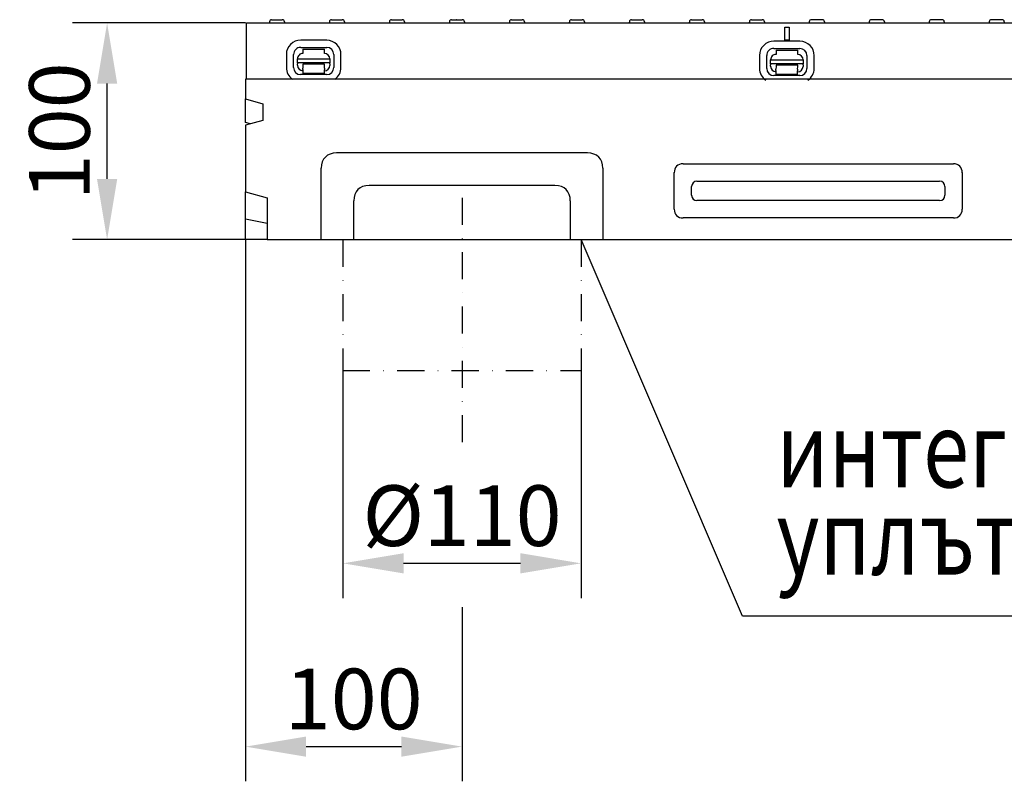
# Model space of a CAD drawing. Extents: x 98176 to 107561, y -659 to 5135.
# Drawn here: x 99458 to 99913, y 786 to 1137 of the extents above; entities that cross this region are included whole.
import ezdxf

# ---------------------------------------------------------------- set-up
doc = ezdxf.new("R2010")
doc.units = 0
doc.header["$LTSCALE"] = 2.5
doc.linetypes.add('STRICHPUNKT', pattern=[1, 0.5, -0.25, 0, -0.25])
doc.layers.get('DEFPOINTS').update_dxf_attribs({"color": 10, "linetype": 'CONTINUOUS'})
for name, color, linetype in [('BEMASS', 10, 'CONTINUOUS'), ('DEUTSCH', 10, 'CONTINUOUS'), ('DUENN', 10, 'CONTINUOUS'), ('DUENN-18', 10, 'CONTINUOUS'), ('MITTE', 10, 'STRICHPUNKT'), ('SICHTBAR', 10, 'CONTINUOUS'), ('TEXT35', 10, 'CONTINUOUS')]:
    doc.layers.add(name, color=color, linetype=linetype)
doc.styles.add('ACO', font='trebuc.ttf', dxfattribs={"width": 0.8})
doc.styles.add('BEMSTIL', font='isocp3.shx', dxfattribs={"width": 0.8})
doc.dimstyles.new('BEMASS', dxfattribs={"dimtxt": 3.5, "dimasz": 3.5, "dimexe": 2, "dimexo": 0, "dimgap": 1, "dimtad": 1, "dimdec": 0, "dimtxsty": 'BEMSTIL', "dimcen": 3, "dimclrd": 3, "dimclre": 3, "dimclrt": 4, "dimazin": 3, "dimtfac": 0.875, "dimtdec": 0, "dimtmove": 0, "dimatfit": 3, "dimtolj": 1})

# ---------------------------------------------------------------- blocks, each defined once
blk = doc.blocks.new('*D335')
at = {"layer": 'BEMASS', "color": 3}
for p, q in [((99607.16, 975.11), (99607.16, 870.14)), ((99717.16, 975.11), (99717.16, 870.14)), ((99635.16, 886.14), (99689.16, 886.14))]:
    blk.add_line(p, q, dxfattribs=at)
for points in [[(99635.16, 890.81), (99635.16, 881.48), (99607.16, 886.14)], [(99689.16, 890.81), (99689.16, 881.48), (99717.16, 886.14)]]:
    blk.add_solid(points, dxfattribs=at)
at = {"layer": 'DEFPOINTS', "color": 0}
for p in [(99607.16, 975.11), (99717.16, 975.11), (99717.16, 886.14)]:
    blk.add_point(p, dxfattribs=at)
at = {"layer": 'BEMASS', "color": 4, "insert": (99662.16, 908.14), "char_height": 28, "attachment_point": 5, "style": 'BEMSTIL'}
blk.add_mtext('\\A1;%%c110', dxfattribs=at)
blk = doc.blocks.new('*D336')
at = {"layer": 'BEMASS', "color": 3}
for p, q in [((99562.16, 1035.52), (99562.16, 785.55)), ((99662.16, 865.87), (99662.16, 785.55)), ((99590.16, 801.55), (99634.16, 801.55))]:
    blk.add_line(p, q, dxfattribs=at)
for points in [[(99590.16, 806.22), (99590.16, 796.89), (99562.16, 801.55)], [(99634.16, 806.22), (99634.16, 796.89), (99662.16, 801.55)]]:
    blk.add_solid(points, dxfattribs=at)
at = {"layer": 'DEFPOINTS', "color": 0}
for p in [(99562.16, 1035.52), (99662.16, 865.87), (99662.16, 801.55)]:
    blk.add_point(p, dxfattribs=at)
at = {"layer": 'BEMASS', "color": 4, "insert": (99612.16, 823.55), "char_height": 28, "attachment_point": 5, "style": 'BEMSTIL'}
blk.add_mtext('\\A1;100', dxfattribs=at)
blk = doc.blocks.new('*D337')
at = {"layer": 'BEMASS', "color": 3}
for p, q in [((99562.16, 1135.52), (99482.27, 1135.52)), ((99498.27, 1063.52), (99498.27, 1107.52)), ((99562.16, 1035.52), (99482.27, 1035.52))]:
    blk.add_line(p, q, dxfattribs=at)
for points in [[(99493.6, 1107.52), (99502.94, 1107.52), (99498.27, 1135.52)], [(99493.6, 1063.52), (99502.94, 1063.52), (99498.27, 1035.52)]]:
    blk.add_solid(points, dxfattribs=at)
at = {"layer": 'DEFPOINTS', "color": 0}
for p in [(99498.27, 1135.52), (99562.16, 1135.52), (99562.16, 1035.52)]:
    blk.add_point(p, dxfattribs=at)
at = {"layer": 'BEMASS', "color": 4, "insert": (99476.27, 1085.52), "char_height": 28, "attachment_point": 5, "rotation": 90, "style": 'BEMSTIL'}
blk.add_mtext('\\A1;100', dxfattribs=at)

msp = doc.modelspace()

# ---------------------------------------------------------------- linework, layer by layer
at = {"layer": 'DUENN', "color": 133, "linetype": 'STRICHPUNKT', "ltscale": 10}
for p, q in [((99607.16, 1035.52), (99607.16, 975.11)), ((99717.16, 1035.52), (99717.16, 975.11)), ((99607.16, 975.11), (99717.16, 975.11))]:
    msp.add_line(p, q, dxfattribs=at)
at = {"layer": 'DUENN-18', "color": 133}
for p, q in [((99574.24, 1137.02), (99579.18, 1137.02)), ((99601.94, 1137.02), (99606.88, 1137.02)), ((99629.64, 1137.02), (99634.58, 1137.02)), ((99657.34, 1137.02), (99659.52, 1137.02)), ((99659.56, 1137.02), (99659.52, 1137.02)), ((99659.56, 1137.02), (99662.28, 1137.02)), ((99685.04, 1137.02), (99687.76, 1137.02)), ((99687.8, 1137.02), (99687.76, 1137.02)), ((99687.8, 1137.02), (99689.98, 1137.02)), ((99712.74, 1137.02), (99717.68, 1137.02)), ((99740.44, 1137.02), (99745.38, 1137.02)), ((99768.14, 1137.02), (99773.08, 1137.02)), ((99795.84, 1137.02), (99800.78, 1137.02)), ((99828.48, 1137.02), (99823.54, 1137.02)), ((99856.18, 1137.02), (99851.24, 1137.02)), ((99883.88, 1137.02), (99878.94, 1137.02)), ((99911.58, 1137.02), (99906.64, 1137.02)), ((99573.24, 1136.07), (99573.21, 1135.52)), ((99580.18, 1136.07), (99580.21, 1135.52)), ((99600.94, 1136.07), (99600.91, 1135.52)), ((99607.88, 1136.07), (99607.91, 1135.52)), ((99628.64, 1136.07), (99628.61, 1135.52)), ((99635.58, 1136.07), (99635.61, 1135.52)), ((99656.34, 1136.07), (99656.31, 1135.52)), ((99663.28, 1136.07), (99663.31, 1135.52)), ((99684.04, 1136.07), (99684.01, 1135.52)), ((99690.98, 1136.07), (99691.01, 1135.52)), ((99711.74, 1136.07), (99711.71, 1135.52)), ((99718.68, 1136.07), (99718.71, 1135.52)), ((99739.44, 1136.07), (99739.41, 1135.52)), ((99746.38, 1136.07), (99746.41, 1135.52)), ((99767.14, 1136.07), (99767.11, 1135.52)), ((99774.08, 1136.07), (99774.11, 1135.52)), ((99794.84, 1136.07), (99794.81, 1135.52)), ((99801.78, 1136.07), (99801.81, 1135.52)), ((99811.16, 1127.52), (99811.16, 1133.52)), ((99811.16, 1133.52), (99813.16, 1133.52)), ((99811.16, 1133.52), (99813.16, 1133.52)), ((99813.16, 1133.52), (99813.16, 1127.52)), ((99822.54, 1136.07), (99822.51, 1135.52)), ((99829.48, 1136.07), (99829.51, 1135.52)), ((99850.24, 1136.07), (99850.21, 1135.52)), ((99857.18, 1136.07), (99857.21, 1135.52)), ((99877.94, 1136.07), (99877.91, 1135.52)), ((99884.88, 1136.07), (99884.91, 1135.52)), ((99905.64, 1136.07), (99905.61, 1135.52)), ((99912.58, 1136.07), (99912.61, 1135.52)), ((99587.66, 1124.25), (99599.66, 1124.23)), ((99599.67, 1127.56), (99587.67, 1127.58)), ((99588.66, 1123.46), (99598.66, 1123.44)), ((99588.66, 1123.46), (99588.66, 1121.46)), ((99598.66, 1121.44), (99598.66, 1123.44)), ((99806.17, 1123.79), (99818.17, 1123.76)), ((99818.18, 1127.09), (99806.18, 1127.12)), ((99813.16, 1127.52), (99811.16, 1127.52)), ((99581.05, 1120.98), (99581.03, 1114.98)), ((99584.37, 1114.98), (99584.38, 1120.98)), ((99586.15, 1118.97), (99601.15, 1118.94)), ((99586.15, 1117.1), (99586.15, 1118.97)), ((99601.15, 1118.94), (99601.15, 1117.07)), ((99602.94, 1120.94), (99602.93, 1114.94)), ((99606.26, 1114.93), (99606.27, 1120.93)), ((99799.55, 1120.52), (99799.54, 1114.52)), ((99802.87, 1114.51), (99802.89, 1120.51)), ((99807.17, 1123), (99817.17, 1122.98)), ((99807.17, 1123), (99807.17, 1121)), ((99817.17, 1120.98), (99817.17, 1122.98)), ((99821.45, 1120.48), (99821.43, 1114.48)), ((99824.76, 1114.47), (99824.78, 1120.47)), ((99586.15, 1117.1), (99586.15, 1116.64)), ((99601.15, 1117.07), (99586.15, 1117.1)), ((99586.15, 1115.97), (99586.15, 1116.64)), ((99588.64, 1113.98), (99588.65, 1114.66)), ((99598.65, 1116.44), (99588.65, 1116.46)), ((99588.65, 1116.46), (99588.65, 1115.96)), ((99588.65, 1115.96), (99588.65, 1114.66)), ((99598.65, 1114.64), (99598.64, 1113.95)), ((99598.65, 1115.94), (99598.65, 1116.44)), ((99598.65, 1114.64), (99598.65, 1115.94)), ((99601.15, 1116.61), (99601.15, 1117.07)), ((99601.15, 1116.61), (99601.15, 1115.94)), ((99804.66, 1118.51), (99819.66, 1118.48)), ((99804.66, 1116.64), (99804.66, 1118.51)), ((99804.66, 1116.64), (99804.66, 1116.18)), ((99819.66, 1116.61), (99804.66, 1116.64)), ((99804.66, 1115.51), (99804.66, 1116.18)), ((99807.16, 1115.5), (99807.15, 1114.2)), ((99807.15, 1113.51), (99807.15, 1114.2)), ((99817.16, 1115.98), (99807.16, 1116)), ((99807.16, 1116), (99807.16, 1115.5)), ((99817.15, 1114.18), (99817.16, 1115.48)), ((99817.15, 1114.18), (99817.15, 1113.49)), ((99817.16, 1115.48), (99817.16, 1115.98)), ((99819.66, 1118.48), (99819.66, 1116.61)), ((99819.66, 1116.15), (99819.66, 1116.61)), ((99819.66, 1116.15), (99819.66, 1115.48)), ((99599.64, 1111.67), (99587.64, 1111.69)), ((99588.64, 1113.98), (99588.64, 1112.16)), ((99598.64, 1112.14), (99588.64, 1112.16)), ((99598.64, 1112.14), (99598.64, 1113.95)), ((99818.15, 1111.2), (99806.15, 1111.23)), ((99807.15, 1113.51), (99807.15, 1111.7)), ((99817.15, 1111.68), (99807.15, 1111.7)), ((99817.15, 1111.68), (99817.15, 1113.49)), ((99705.09, 1060.52), (99619.23, 1060.52)), ((99768.2, 1056.02), (99768.2, 1060.02)), ((99770.66, 1062.48), (99882.66, 1062.48)), ((99885.12, 1060.02), (99885.12, 1056.02)), ((99612.16, 1035.52), (99612.16, 1053.45)), ((99712.16, 1053.45), (99712.16, 1035.52)), ((99882.66, 1053.56), (99770.66, 1053.56))]:
    msp.add_line(p, q, dxfattribs=at)
for centre, radius, start, end in [((99574.24, 1136.02), 1, 90, 177), ((99579.18, 1136.02), 1, 3, 90), ((99601.94, 1136.02), 1, 90, 177), ((99606.88, 1136.02), 1, 3, 90), ((99629.64, 1136.02), 1, 90, 177), ((99634.58, 1136.02), 1, 3, 90), ((99657.34, 1136.02), 1, 90, 177), ((99662.28, 1136.02), 1, 3, 90), ((99685.04, 1136.02), 1, 90, 177), ((99689.98, 1136.02), 1, 3, 90), ((99712.74, 1136.02), 1, 90, 177), ((99717.68, 1136.02), 1, 3, 90), ((99740.44, 1136.02), 1, 90, 177), ((99745.38, 1136.02), 1, 3, 90), ((99768.14, 1136.02), 1, 90, 177), ((99773.08, 1136.02), 1, 3, 90), ((99795.84, 1136.02), 1, 90, 177), ((99800.78, 1136.02), 1, 3, 90), ((99823.54, 1136.02), 1, 90, 177), ((99828.48, 1136.02), 1, 3, 90), ((99851.24, 1136.02), 1, 90, 177), ((99856.18, 1136.02), 1, 3, 90), ((99878.94, 1136.02), 1, 90, 177), ((99883.88, 1136.02), 1, 3, 90), ((99906.64, 1136.02), 1, 90, 177), ((99911.58, 1136.02), 1, 3, 90), ((99587.66, 1120.97), 6.61, 89.8852, 179.8852), ((99587.66, 1120.97), 3.28, 89.8852, 179.8852), ((99599.66, 1120.95), 3.28, 359.8852, 89.8852), ((99599.66, 1120.95), 6.61, 359.8852, 89.8852), ((99806.17, 1120.51), 6.61, 89.8852, 179.8852), ((99806.17, 1120.51), 3.28, 89.8852, 179.8852), ((99818.17, 1120.48), 3.28, 359.8852, 89.8852), ((99818.17, 1120.48), 6.61, 359.8852, 89.8852), ((99588.65, 1118.96), 2.5, 89.8852, 179.8852), ((99598.65, 1118.94), 2.5, 359.8852, 89.8852), ((99807.16, 1118.5), 2.5, 89.8852, 179.8852), ((99817.16, 1118.48), 2.5, 359.8852, 89.8852), ((99587.65, 1114.97), 6.61, 179.8852, 235.5265), ((99587.65, 1114.97), 3.28, 179.8852, 269.8852), ((99588.65, 1115.96), 2.5, 179.8852, 269.8852), ((99598.65, 1115.94), 2.5, 269.8852, 359.8852), ((99599.65, 1114.95), 3.28, 269.8852, 359.8852), ((99599.65, 1114.95), 6.61, 304.84, 359.8852), ((99806.15, 1114.51), 6.61, 179.8852, 235.5265), ((99806.15, 1114.51), 3.28, 179.8852, 269.8852), ((99807.16, 1115.5), 2.5, 179.8852, 269.8852), ((99817.16, 1115.48), 2.5, 269.8852, 359.8852), ((99818.15, 1114.48), 3.28, 269.8852, 359.8852), ((99818.15, 1114.48), 6.61, 304.84, 359.8852)]:
    msp.add_arc(centre, radius, start, end, dxfattribs=at)
for centre, major_axis, ratio, start_param, end_param in [((99626.3, 1046.38), (-12.25, 12.25), 0.57735, 5.759587, 6.806784), ((99698.02, 1046.38), (12.25, 12.25), 0.57735, 5.759587, 6.806784), ((99771.87, 1058.82), (-2.99, 2.99), 0.710565, 5.665404, 6.900967), ((99881.45, 1058.82), (2.99, 2.99), 0.710565, 5.665404, 6.900967), ((99771.87, 1057.23), (-2.99, -2.99), 0.710565, 5.665404, 6.900967), ((99881.45, 1057.23), (2.99, -2.99), 0.710565, 5.665404, 6.900967)]:
    msp.add_ellipse(centre, major_axis=major_axis, ratio=ratio, start_param=start_param, end_param=end_param, dxfattribs=at)
at = {"layer": 'MITTE', "color": 133, "ltscale": 10}
msp.add_line((99662.16, 1054.89), (99662.16, 940.5), dxfattribs=at)
at = {"layer": 'SICHTBAR', "color": 133}
for p, q in [((99562.66, 1135.52), (100061.66, 1135.52)), ((99562.66, 1109.52), (99562.66, 1135.52)), ((100562.16, 1109.52), (99562.16, 1109.52)), ((99562.16, 1109.52), (99562.16, 1100.52)), ((99562.16, 1100.52), (99570.16, 1098.24)), ((99562.16, 1089.6), (99562.16, 1100.52)), ((99570.16, 1098.24), (99570.16, 1090.56)), ((99570.16, 1090.56), (99562.16, 1088.28)), ((99564.47, 1088.94), (99562.16, 1089.6)), ((99562.16, 1088.28), (99562.16, 1057.52)), ((99720.09, 1075.52), (99604.23, 1075.52)), ((99764.26, 1070.52), (99889.06, 1070.52)), ((99597.16, 1035.52), (99597.16, 1068.45)), ((99727.16, 1068.45), (99727.16, 1035.52)), ((99760.16, 1049.62), (99760.16, 1066.43)), ((99893.16, 1066.43), (99893.16, 1049.62)), ((99562.16, 1057.52), (99572.16, 1054.84)), ((99562.16, 1056.06), (99562.16, 1057.52)), ((99562.16, 1045.06), (99562.16, 1056.06)), ((99572.16, 1054.84), (99572.16, 1035.52)), ((99562.16, 1041.52), (99562.16, 1045.06)), ((99562.16, 1045.06), (99572.16, 1043.16)), ((99562.16, 1035.52), (99562.16, 1041.52)), ((99889.06, 1045.52), (99764.26, 1045.52)), ((99572.16, 1035.52), (99562.16, 1035.52)), ((99572.16, 1035.52), (100570.16, 1035.52))]:
    msp.add_line(p, q, dxfattribs=at)
for centre, major_axis, ratio, start_param, end_param in [((99611.3, 1061.38), (-12.25, 12.25), 0.57735, 5.759587, 6.806784), ((99713.02, 1061.38), (12.25, 12.25), 0.57735, 5.759587, 6.806784), ((99766.26, 1064.42), (-4.98, 4.98), 0.710565, 5.665404, 6.900967), ((99887.06, 1064.42), (4.98, 4.98), 0.710565, 5.665404, 6.900967), ((99766.26, 1051.62), (-4.98, -4.98), 0.710565, 5.665404, 6.900967), ((99887.06, 1051.62), (4.98, -4.98), 0.710565, 5.665404, 6.900967)]:
    msp.add_ellipse(centre, major_axis=major_axis, ratio=ratio, start_param=start_param, end_param=end_param, dxfattribs=at)
at = {"layer": 'TEXT35', "color": 133}
for p, q in [((99791.63, 861.77), (99717.16, 1035.52)), ((100232.58, 861.77), (99791.63, 861.77))]:
    msp.add_line(p, q, dxfattribs=at)

# ---------------------------------------------------------------- texts
at = {"layer": 'DEUTSCH', "color": 133, "style": 'ACO', "width": 0.8}
for s, p in [('интегрирано маншетно', (99807.34, 921.16)), ('уплътнение DN110', (99807.34, 880.9))]:
    msp.add_text(s, height=35, dxfattribs=at).set_placement(p)

# ---------------------------------------------------------------- dimensions: what is measured, and where the dimension line sits
at = {"layer": 'BEMASS'}
dim = msp.add_linear_dim(base=(99498.27, 1135.52), p1=(99562.16, 1035.52), p2=(99562.16, 1135.52), angle=90, dimstyle='BEMASS', override={"dimscale": 8}, dxfattribs=at)
dim.commit()
dim.dimension.update_dxf_attribs({"geometry": '*D337', "text_midpoint": (99476.27, 1085.52)})
dim = msp.add_linear_dim(base=(99662.16, 801.55), p1=(99562.16, 1035.52), p2=(99662.16, 865.87), dimstyle='BEMASS', override={"dimscale": 8}, dxfattribs=at)
dim.commit()
dim.dimension.update_dxf_attribs({"geometry": '*D336', "text_midpoint": (99612.16, 823.55)})
dim = msp.add_linear_dim(base=(99717.16, 886.14), p1=(99607.16, 975.11), p2=(99717.16, 975.11), text='%%c110', dimstyle='BEMASS', override={"dimscale": 8}, dxfattribs=at)
dim.commit()
dim.dimension.update_dxf_attribs({"geometry": '*D335', "text_midpoint": (99662.16, 908.14)})

doc.saveas('drawing.dxf')
